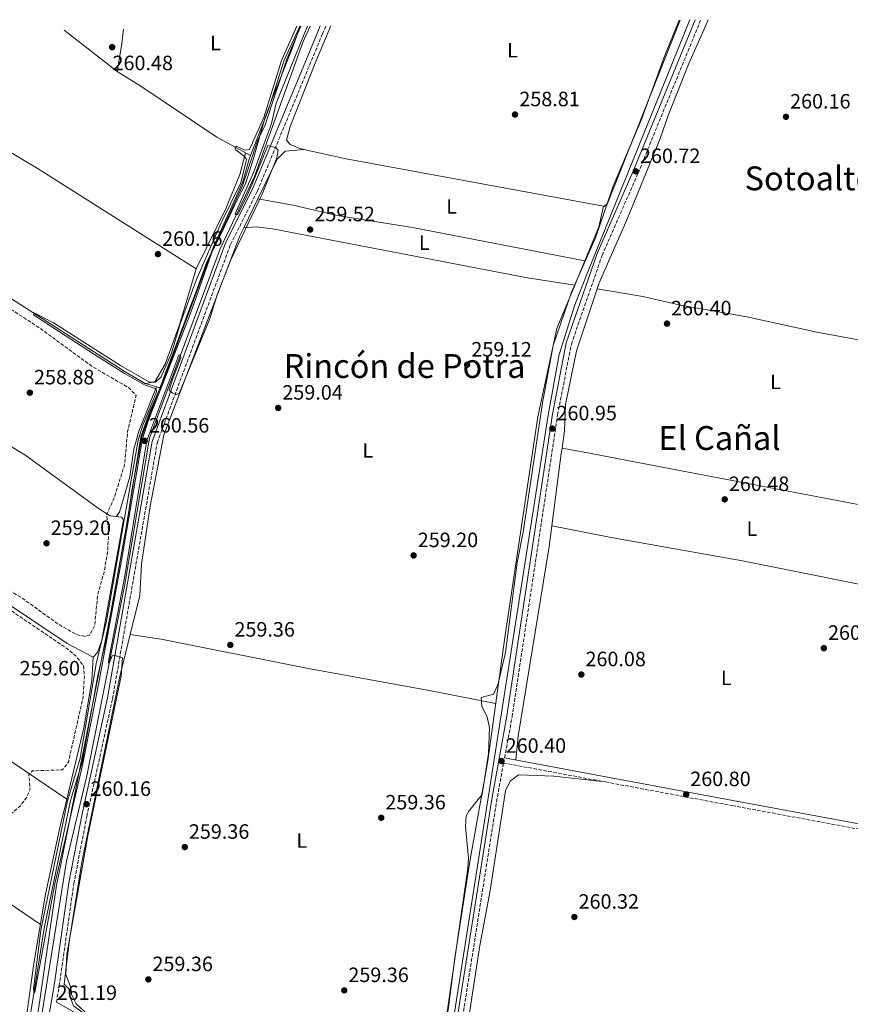
# Model space of a CAD drawing. Units: metres. Extents: x 611856 to 615335, y 4666865 to 4669231.
# Drawn here: x 612753 to 613153, y 4668722 to 4669197 of the extents above; entities that cross this region are included whole.
import ezdxf
from ezdxf.enums import TextEntityAlignment as Align

# ---------------------------------------------------------------- set-up
doc = ezdxf.new("R2010")
doc.units = ezdxf.units.M
doc.header["$MEASUREMENT"] = 0
doc.linetypes.add('DGN Style 3', pattern=[2.435890702152634, 1.739921930109024, -0.6959687720436097])
for name, color, linetype, lineweight in [('Acequia sin especificar', 4, 'Continuous', 0), ('Camino', 7, 'DGN Style 3', 0), ('Cauce permanente', 151, 'Continuous', 13), ('Cota de punto acotado terreno', 7, 'Continuous', 0), ('Curva de nivel de depresión intermedia', 30, 'DGN Style 3', 0), ('Curva de nivel intermedia', 30, 'Continuous', 0), ('Etiqueta de uso rústico', 92, 'Continuous', 0), ('Límite de municipio', 7, 'Continuous', 0), ('Línea de cambio de uso (parcela vista)', 92, 'Continuous', 0), ('Margen derecho', 7, 'Continuous', 0), ('Punto acotado terreno (símbolo)', 7, 'Continuous', 0), ('Texto de Área (paraje) menor', 7, 'Continuous', 0)]:
    doc.layers.add(name, color=color, linetype=linetype, lineweight=lineweight)
doc.styles.add('Style-Arial', font='arial.ttf')

# ---------------------------------------------------------------- blocks, each defined once
blk = doc.blocks.new('5PATER')
at = {"layer": 'Cauce permanente', "linetype": 'Continuous', "lineweight": 0}
h = blk.add_hatch(color=51, dxfattribs=at)
edge = h.paths.add_edge_path()
edge.add_ellipse((0, 0), major_axis=(-0.1095731443231308, -0.1110710700762829), ratio=0.9994222409660317, start_angle=0, end_angle=360)

msp = doc.modelspace()

# ---------------------------------------------------------------- linework, layer by layer
at = {"layer": 'Acequia sin especificar', "color": 4, "linetype": 'Continuous', "lineweight": 0}
for points in [[(613075.8300000001, 4669196.92, 261.679999999993), (613026.2999999998, 4669074.710000001, 261.7299999999959), (613020.4900000002, 4669059.619999999, 261.8600000000006), (613012.9100000003, 4669035.600000001, 261.7899999999936), (613007.5700000003, 4669006.4, 261.7899999999936), (612947.0300000003, 4668620.859999999, 261.2200000000012)], [(612726.7199999997, 4668516, 260.0200000000041), (612730.7800000003, 4668538.02, 259.9600000000065), (612738.25, 4668586.16, 260.0200000000041), (612755.04, 4668666.380000001, 260.2700000000041), (612775.1500000004, 4668791.25, 259.8300000000018), (612785.0800000001, 4668832.34, 259.7599999999948), (612803.2199999997, 4668923.859999999, 259.8899999999995), (612815.2000000002, 4668995.32, 259.570000000007), (612849.2800000003, 4669086.630000001, 259.6999999999971), (612865.8399999999, 4669121.42, 260.0200000000041), (612889.4299999997, 4669186.600000001, 259.5099999999948), (612892.75, 4669193.970000001, 259.4799999999959)], [(612863.9900000002, 4669131.51, 260.1999999999971), (612872.5300000003, 4669153.310000001, 259.9700000000012), (612880.2599999999, 4669177.49, 259.9700000000012), (612887.1799999997, 4669192.529999999, 259.8399999999965), (612887.6900000004, 4669193.890000001, 259.8399999999965)], [(612563.0300000003, 4669180.130000001, 260.75), (612635.3700000001, 4669134.84, 260.1300000000047), (612669.0999999996, 4669112.050000001, 260.1300000000047), (612743.7599999999, 4669065.65, 260), (612803.4800000006, 4669027.220000001, 259.6199999999953), (612813.1799999997, 4669021.66, 259.179999999993), (612820.4199999999, 4669019.480000001, 259.7299999999959)], [(612863.9900000002, 4669131.51, 260.1999999999971), (612847.75, 4669140.460000001, 260.0800000000018), (612811.0999999996, 4669165.050000001, 260.1499999999942), (612799.6200000001, 4669172.100000001, 260.1699999999983)], [(612863.9900000002, 4669131.51, 260.1999999999971), (612863.1200000001, 4669129.279999999, 260.2200000000012), (612860.3300000001, 4669118.800000001, 260.0299999999988), (612845.9299999997, 4669087.15, 260.0299999999988), (612822.1799999997, 4669023.430000001, 259.7700000000041), (612820.4199999999, 4669019.480000001, 259.7299999999959)], [(612755.6600000003, 4668703.289999999, 260.0899999999965), (612764.4600000001, 4668758.74, 259.7700000000041), (612777.0800000001, 4668820.52, 259.1999999999971), (612782.75, 4668838.99, 259.5800000000018), (612790.1200000001, 4668879.91, 259.7100000000065), (612794.0999999996, 4668897.029999999, 259.8399999999965), (612804.4000000004, 4668954.880000001, 259.3300000000018), (612810.9900000002, 4668995.949999999, 259.4600000000065), (612815.25, 4669007.859999999, 259.5800000000018), (612820.4199999999, 4669019.480000001, 259.7299999999959)]]:
    msp.add_polyline3d(points, dxfattribs=at)
at = {"layer": 'Camino', "color": 7, "linetype": 'DGN Style 3', "lineweight": 0}
for points in [[(612986.5100000021, 4668841.020000001, 260.3600000000005), (612990.1499999989, 4668860.850000002, 260.3600000000005), (613012.1000000006, 4669006.440000001, 260.7400000000053), (613018.7399999967, 4669040.580000003, 260.7400000000053), (613033.5499999993, 4669083.32, 260.7400000000053), (613050.9300000002, 4669123.100000002, 260.8699999999953), (613081.170000002, 4669197.000000002, 260.7100000000063)], [(612770.339999999, 4668723.199999999, 260.6999999999972), (612771.6700000011, 4668730.950000001, 260.6999999999972), (612778.7499999999, 4668780.399999999, 260.5700000000069), (612785.0100000006, 4668812.800000001, 260.1900000000024), (612797.4099999992, 4668869.510000002, 260.1900000000024), (612818.9699999975, 4668993.02, 260.0599999999977), (612854.3700000005, 4669088.690000001, 260.3099999999976), (612867.280000001, 4669114.36, 260.3099999999976), (612898.6999999986, 4669190.16, 260.0599999999977), (612900.3900000006, 4669194.090000002, 260.0599999999977)], [(612951.3299999982, 4668615.510000003, 260.9900000000052), (612951.390000001, 4668617.050000001, 261.0000000000001), (612951.5300000015, 4668619.890000002, 260.8699999999953), (612958.5299999999, 4668665.980000001, 260.3600000000005), (612967.0799999973, 4668721.080000003, 260.3600000000005), (612982.640000001, 4668819.920000002, 260.3600000000005), (612986.0599999984, 4668838.56, 260.3600000000005), (613035.199999999, 4668829.450000001, 260.3600000000005), (613096.3599999979, 4668818.030000002, 260.7400000000053), (613167.3999999987, 4668804.859999999, 260.8699999999953)]]:
    msp.add_polyline3d(points, dxfattribs=at)
at = {"layer": 'Curva de nivel de depresión intermedia', "color": 30, "linetype": 'DGN Style 3', "lineweight": 0, "elevation": 260.0000000000001, "flags": 128}
for points in [[(612691.5399999998, 4669027.000000001), (612693.4500000009, 4669028.699999999), (612694.7300000016, 4669032.279999998), (612692.3500000011, 4669040.159999999), (612694.64, 4669060.74), (612698.1200000001, 4669075.800000002), (612700.370000001, 4669080.369999997), (612703.6200000009, 4669083.03), (612706.3900000004, 4669083.060000001), (612709.5500000009, 4669081.349999999), (612739.870000001, 4669061.160000001), (612749.3799999997, 4669056.769999999), (612762.29, 4669048.349999999), (612787.5400000009, 4669029.859999999), (612805.2700000004, 4669019.539999999), (612808.7900000007, 4669015.8), (612804.6399999999, 4668998.249999999), (612803.2600000009, 4668982.579999999), (612798.6000000006, 4668967.470000001), (612794.5200000014, 4668958.099999999), (612795.5499999995, 4668950.390000001), (612795.050000001, 4668940.199999999), (612793.1700000013, 4668929.849999999), (612790.27, 4668920.009999999), (612788.7900000003, 4668904.73), (612786.3400000005, 4668900.25), (612784.0100000014, 4668899.66), (612779.9600000014, 4668900.55), (612771.0600000009, 4668905.63), (612753.5599999994, 4668918.33), (612739.6100000018, 4668926.449999998), (612708.790000001, 4668947.390000001), (612645.6400000004, 4668985.63), (612632.0599999994, 4668995.23), (612607.2800000003, 4669015.529999999), (612589.6600000003, 4669027.000000001), (612580.04, 4669031.58), (612569.1200000012, 4669038.789999999), (612561.4500000001, 4669045.45), (612559.3700000013, 4669049.949999999), (612558.6600000005, 4669054.9), (612557.6799999992, 4669096.09), (612559.7100000011, 4669100.819999999), (612562.1500000019, 4669101.77), (612566.2100000009, 4669101.460000001), (612579.2900000013, 4669094.319999999), (612609.6699999997, 4669073.779999998), (612624.0900000011, 4669065.550000001), (612658.6800000004, 4669043.439999999), (612687.6200000015, 4669027.119999999), (612691.5399999998, 4669027.000000001)], [(612710.2700000006, 4668803.859999998), (612705.3100000008, 4668804.49), (612673.9199999999, 4668825.159999999), (612642.4200000018, 4668843.589999998), (612612.0299999999, 4668864.319999999), (612566.6600000003, 4668892.91), (612559.2300000006, 4668900.149999999), (612556.0200000008, 4668904.340000001), (612555.4000000017, 4668929.58), (612559.2199999993, 4668955.07), (612561.5100000004, 4668958.210000001), (612563.7099999997, 4668958.249999999), (612568.54, 4668959.65), (612568.6800000009, 4668961.499999999), (612563.9300000012, 4668967.939999999), (612562.6100000001, 4668972.730000001), (612563.1700000011, 4668993.27), (612564.2199999995, 4669003.649999999), (612565.1800000005, 4669008.560000001), (612568.8399999995, 4669018.069999998), (612572.0100000014, 4669021.470000001), (612574.3400000003, 4669021.31), (612579.1799999995, 4669019.529999998), (612642.0000000015, 4668982.739999999), (612662.6800000013, 4668967.999999999), (612706.2899999998, 4668940.720000001), (612775.8500000008, 4668893.470000001), (612779.6600000019, 4668890.199999998), (612783.3800000012, 4668885.539999999), (612783.8700000007, 4668880.55), (612783.2100000012, 4668870.300000001), (612776.1100000001, 4668838.92), (612773.2800000004, 4668835.289999999), (612758.8500000001, 4668834.810000001), (612757.0199999994, 4668833.119999999), (612757.650000002, 4668825.959999999), (612756.1299999999, 4668822.279999998), (612753.2199999996, 4668818.21), (612749.2800000012, 4668814.75), (612740.610000001, 4668809.23), (612730.7699999994, 4668806.279999998), (612720.3700000015, 4668804.399999999), (612710.2700000006, 4668803.859999998)]]:
    msp.add_lwpolyline(points, dxfattribs=at)
at = {"layer": 'Curva de nivel intermedia', "color": 30, "linetype": 'Continuous', "lineweight": 0, "elevation": 260.0000000000001, "flags": 128}
for points in [[(612949.3900000004, 4668652.409999999), (612968.7800000005, 4668787.900000001), (612969.1600000005, 4668792.749999999), (612967.6100000015, 4668808.02), (612968.0700000019, 4668813.029999999), (612969.2200000008, 4668815.420000001), (612975.7000000007, 4668823.319999999), (612978.8400000011, 4668843.180000001), (612979.2000000009, 4668855.569999998), (612978.0499999998, 4668860.899999999), (612975.5399999997, 4668865.909999999), (612975.3099999995, 4668870.149999999), (612981.2300000006, 4668871.77), (612983.3499999995, 4668876.269999999), (612986.9000000011, 4668891.84), (612992.5800000007, 4668935.28), (612995.5600000002, 4668949.980000001), (613004.8200000006, 4669012.220000001), (613009.8899999999, 4669039.989999999), (613018.7300000001, 4669065.58), (613030.3900000011, 4669091.890000001), (613038.9000000004, 4669116.779999998), (613052.6600000003, 4669149.34), (613063.5700000002, 4669179.009999999), (613070.7699999996, 4669196.84)], [(612888.2600000004, 4669193.899999999), (612881.6900000012, 4669178.539999999), (612871.0000000002, 4669146.38), (612867.2899999998, 4669138.710000001), (612860.0400000013, 4669116.939999999), (612845.3899999995, 4669084.859999998), (612837.8900000005, 4669063.630000001), (612834.35, 4669053.829999999), (612814.9599999997, 4669004.409999999), (612811.900000002, 4668995.050000001), (612801.6700000018, 4668936.179999999), (612790.6400000011, 4668876.52), (612783.0000000012, 4668837.600000001), (612769.5300000019, 4668780.279999999), (612760.0000000012, 4668727.890000001), (612759.4100000011, 4668728.179999999), (612759.2600000014, 4668729.519999998), (612762.8399999999, 4668758.019999999), (612775.7400000013, 4668820.329999999), (612781.8400000011, 4668840.92), (612789.5900000005, 4668886.449999998), (612794.4499999997, 4668907.060000001), (612809.8300000001, 4668994.210000001), (612811.9600000002, 4669001.48), (612818.63, 4669017.579999999), (612818.5100000015, 4669018.999999999), (612813.1800000007, 4669020.880000001), (612803.1400000001, 4669026.369999998), (612788.7000000009, 4669035.619999999), (612768.6800000004, 4669048.659999999), (612759.2500000001, 4669054.75), (612759.6900000004, 4669055.720000001), (612768.9199999997, 4669050.820000002), (612801.2100000011, 4669030.21), (612815.2700000005, 4669022.220000001), (612818.1800000007, 4669022.17), (612820.9000000008, 4669024.810000001), (612825.8600000008, 4669036.310000001), (612829.9800000002, 4669050.409999999), (612837.7200000007, 4669071.369999999), (612849.870000001, 4669099.039999999), (612859.2300000021, 4669118.46), (612862.0300000005, 4669129.630000001), (612861.2100000002, 4669130.99), (612856.97, 4669134.329999999), (612856.3399999997, 4669135.369999999), (612857.2200000003, 4669135.999999999), (612861.4600000004, 4669134.07), (612863.5100000001, 4669134.460000001), (612870.4000000012, 4669149.859999999), (612878.9500000008, 4669177.34), (612886.2400000021, 4669193.859999999)], [(612891.4800000011, 4669193.949999998), (612890.1400000001, 4669190.949999999), (612876.290000001, 4669156.8), (612874.0300000012, 4669147.05), (612865.6400000004, 4669123.76), (612856.560000001, 4669103.380000001), (612857.0700000006, 4669102.999999999), (612857.8100000004, 4669103.140000001), (612858.2599999999, 4669103.989999999), (612861.7100000009, 4669110.889999999), (612864.6700000003, 4669117.42), (612872.280000001, 4669136.319999998), (612876.3400000001, 4669135.230000001), (612877.2600000009, 4669134.019999999), (612876.6799999998, 4669130.390000002), (612869.6500000001, 4669112.859999998), (612854.4700000011, 4669081.250000001), (612847.8600000016, 4669064.399999999), (612844.2499999997, 4669052.529999998), (612829.6200000005, 4669016.859999999), (612828.0500000013, 4669016.369999998), (612826.2499999999, 4669017.13), (612824.7200000008, 4669018.319999999), (612826.5800000007, 4669024.090000001), (612830.2999999998, 4669033.930000001), (612830.2400000017, 4669035.029999999), (612829.8400000016, 4669035.499999999), (612829.3200000008, 4669035.310000001), (612814.0400000011, 4668994.159999999), (612803.2300000018, 4668927.819999998), (612795.400000002, 4668887.720000001), (612795.4100000008, 4668886.740000002), (612795.8600000001, 4668886.689999999), (612797.2200000014, 4668890.270000001), (612798.14, 4668890.65), (612802.2900000007, 4668889.359999998), (612801.5900000011, 4668880.470000001), (612785.5000000001, 4668803.509999999), (612775.3600000013, 4668746.230000001), (612774.9299999999, 4668736.65), (612777.3100000004, 4668730.329999999), (612777.6900000004, 4668726.999999999), (612779.8499999996, 4668722.5), (612785.5700000017, 4668717.249999999)]]:
    msp.add_lwpolyline(points, dxfattribs=at)
at = {"layer": 'Límite de municipio', "color": 7, "linetype": 'Continuous', "lineweight": 0}
msp.add_polyline3d([(612888, 4669193.890000001, 260.02), (612884.1600000003, 4669183.430000001, 260.23), (612874.4899999984, 4669158.920000002, 260.09), (612870.8399999999, 4669149.41, 260.08), (612865.1900000013, 4669129.66, 260.18), (612861.4800000006, 4669117.859999999, 260.15), (612859.4899999984, 4669113.930000001, 260.07), (612856.1799999997, 4669107.41, 260.0300000000001), (612849.4200000018, 4669093.07, 260.01), (612842.879999999, 4669080.260000002, 259.84), (612837.75, 4669066.050000001, 259.84), (612835.0599999987, 4669058.859999999, 259.81), (612828.2600000016, 4669040.690000001, 259.7200000000001), (612826.7699999996, 4669036.710000001, 259.67), (612823.4499999993, 4669027.969999999, 259.71), (612821.4699999989, 4669022.780000002, 259.79), (612815.5500000007, 4669007.210000001, 259.89), (612811.629999999, 4668996.02, 259.94), (612806.8900000006, 4668970.850000001, 260.02), (612805.370000001, 4668961.210000001, 260.04), (612804.5700000003, 4668956.149999999, 260.05), (612803.3599999994, 4668948.5, 260.06), (612798.3999999985, 4668920.890000001, 260.12), (612797.629999999, 4668916.030000002, 260.09), (612775.0300000012, 4668802.670000002, 260.01), (612772.4299999997, 4668789.66, 260.04), (612770.4200000018, 4668779.59, 260.06), (612754, 4668666.719999999, 260.59)], dxfattribs=at)
at = {"layer": 'Línea de cambio de uso (parcela vista)', "color": 92, "linetype": 'Continuous', "lineweight": 0, "extrusion": (0.001404596908180916, -0.001576382140304843, 0.9999977710609527), "elevation": -6239.251341958465, "flags": 128}
msp.add_lwpolyline([(613033.3000061349, 4669103.035673323), (613033.5701050259, 4669102.985874928), (613035.1301034866, 4669104.375876656), (613070.2999423794, 4669192.805986528)], dxfattribs=at)
at = {"layer": 'Línea de cambio de uso (parcela vista)', "color": 92, "linetype": 'Continuous', "lineweight": 0, "extrusion": (0.02161552078420419, -0.01685993727520214, 0.9996241852697962), "elevation": -65215.89358617977, "flags": 128}
msp.add_lwpolyline([(4058555.826714749, 2387617.654027823), (4058555.826714749, 2387585.188017905)], dxfattribs=at)
at = {"layer": 'Línea de cambio de uso (parcela vista)', "color": 92, "linetype": 'Continuous', "lineweight": 0, "extrusion": (-0.0505330673212069, -0.001255829210609667, 0.9987215988452959), "elevation": -36570.4897660421, "flags": 128}
msp.add_lwpolyline([(-4652506.548431344, 727692.9005155452), (-4652519.73869114, 727695.4722944068), (-4652526.886354445, 727696.4614401229)], dxfattribs=at)
at = {"layer": 'Línea de cambio de uso (parcela vista)', "color": 92, "linetype": 'Continuous', "lineweight": 0, "extrusion": (0.03806110523213369, 0.003764286748085155, 0.9992683235316662), "elevation": 41162.83883381775, "flags": 128}
msp.add_lwpolyline([(4586144.048068528, -1068662.266804047), (4586144.048068528, -1068662.285106233)], dxfattribs=at)
at = {"layer": 'Línea de cambio de uso (parcela vista)', "color": 92, "linetype": 'Continuous', "lineweight": 0, "extrusion": (-0.04120013539273541, -0.2115765831687882, 0.9764926514307423), "elevation": -1012876.94722416, "flags": 128}
msp.add_lwpolyline([(-290863.7204252379, 4589763.527171314), (-290842.6937201472, 4589762.933343488), (-290716.518110899, 4589764.275951087)], dxfattribs=at)
at = {"layer": 'Línea de cambio de uso (parcela vista)', "color": 92, "linetype": 'Continuous', "lineweight": 0, "extrusion": (-0.08225722829132466, 0.03587873620049572, 0.9959650921003628), "elevation": 117369.4265836448, "flags": 128}
msp.add_lwpolyline([(-4524759.032154969, -1299685.002548625), (-4524748.310039569, -1299683.264093768), (-4524730.986219497, -1299682.885356269), (-4524698.25534132, -1299684.445392741)], dxfattribs=at)
at = {"layer": 'Línea de cambio de uso (parcela vista)', "color": 92, "linetype": 'Continuous', "lineweight": 0, "extrusion": (-0.003318230809044964, -0.006773996766326475, 0.999971550751374), "elevation": -33402.24425475583, "flags": 128}
msp.add_lwpolyline([(612858.1739076845, 4668977.587696775), (612864.9682568621, 4668991.457615003)], dxfattribs=at)
at = {"layer": 'Línea de cambio de uso (parcela vista)', "color": 92, "linetype": 'Continuous', "lineweight": 0, "extrusion": (-0.2456522259389668, 0.09444556302558285, 0.9647460906974495), "elevation": 290634.0277448456, "flags": 128}
msp.add_lwpolyline([(-4578098.192532247, -1064387.483188131), (-4578088.093054479, -1064386.001326173), (-4578070.416790962, -1064386.432206035)], dxfattribs=at)
at = {"layer": 'Línea de cambio de uso (parcela vista)', "color": 92, "linetype": 'Continuous', "lineweight": 0, "extrusion": (-0.01686919055761784, -0.001143671717752211, 0.9998570509952576), "elevation": -15418.59461475198, "flags": 128}
msp.add_lwpolyline([(-4616948.514013888, 927152.2267380545), (-4616948.514013888, 927152.2208236651)], dxfattribs=at)
at = {"layer": 'Línea de cambio de uso (parcela vista)', "color": 92, "linetype": 'Continuous', "lineweight": 0, "extrusion": (-0.002442670643715021, -0.005930938591718622, 0.9999794284521796), "elevation": -28929.19892046967, "flags": 128}
msp.add_lwpolyline([(613024.0555148299, 4668991.322015283), (613019.1870290514, 4668979.501307377)], dxfattribs=at)
at = {"layer": 'Línea de cambio de uso (parcela vista)', "color": 92, "linetype": 'Continuous', "lineweight": 0, "extrusion": (0.9880911630049198, -0.1310255988697847, 0.08067308121300017), "elevation": -6022.295027470798, "flags": 128}
msp.add_lwpolyline([(4709057.313876603, 748.6080977027596), (4709054.710235981, 748.6973887365893), (4709019.611409348, 748.1361594744594)], dxfattribs=at)
at = {"layer": 'Línea de cambio de uso (parcela vista)', "color": 92, "linetype": 'Continuous', "lineweight": 0, "extrusion": (-0.105306980068984, 0.01735506165617613, 0.9942883091858524), "elevation": 16756.95302369465, "flags": 128}
msp.add_lwpolyline([(-4706394.07009053, -153669.9062715585), (-4706382.842768044, -153668.7188020335), (-4706359.613268023, -153668.7819127431), (-4706324.397040986, -153671.3641901559)], dxfattribs=at)
at = {"layer": 'Línea de cambio de uso (parcela vista)', "color": 92, "linetype": 'Continuous', "lineweight": 0, "extrusion": (0.01368560991944907, 0.02363851018227221, 0.9996268928542765), "elevation": 119008.902138196, "flags": 128}
msp.add_lwpolyline([(1809045.814029598, -4345853.708813161), (1809035.641561458, -4345853.382977406), (1808939.117800399, -4345846.426933202)], dxfattribs=at)
at = {"layer": 'Línea de cambio de uso (parcela vista)', "color": 92, "linetype": 'Continuous', "lineweight": 0}
for points in [[(613084.6600000003, 4669197.060000001, 259.6600000000035), (613082.8300000001, 4669192.550000001, 259.6600000000035), (613075.4699999997, 4669175.980000001, 259.2799999999988), (613069.1299999999, 4669160.199999999, 260.4199999999983), (613065.4800000006, 4669150.92, 259.6699999999983), (613061.6399999997, 4669139.83, 260.0399999999936), (613045.5700000003, 4669100.539999999, 259.2799999999988), (613032.1200000001, 4669070.199999999, 260.0399999999936), (613031.1495000003, 4669067.290200001, 260.0062999999937)], [(612902.7300000006, 4669194.130000001, 259.8500000000058), (612895.4100000003, 4669176.850000001, 259.7899999999936), (612883.04, 4669145.470000001, 259.9100000000035), (612881.3499999996, 4669138.890000001, 259.7899999999936), (612883.0499999998, 4669136.810000001, 259.7200000000012), (612887.7100000001, 4669134.92, 259.8300000000018), (612889.6418000003, 4669134.4882, 259.8179999999993)], [(612717.2699999996, 4669152.91, 260.6699999999983), (612733.8300000001, 4669141.560000001, 260.5399999999936), (612761.5199999996, 4669125.17, 260.4199999999983), (612837.7400000002, 4669076.930000001, 260.2299999999959)], [(612867.4798999997, 4669110.600000001, 259.9389999999985), (612876.8700000001, 4669129.77, 260.1000000000058), (612880.6600000003, 4669133.609999999, 260.1699999999983), (612889.6418000003, 4669134.4882, 259.8107000000018)], [(612867.4798999997, 4669110.600000001, 259.9400000000023), (612884.54, 4669107.680000001, 259.9400000000023), (612905.8499999996, 4669102.58, 259.929999999993), (612942.04, 4669096.82, 259.929999999993), (613025.2487000005, 4669080.780300001, 260.2599999999948)], [(612805.9905000003, 4668900.529899999, 259.7200000000012), (612810.6399999997, 4668919.430000001, 259.7200000000012), (612811.4299999997, 4668934.430000001, 259.7899999999936), (612815.6100000005, 4668962.460000001, 259.5299999999988), (612822.1799999997, 4668996.859999999, 259.5899999999965), (612858.79, 4669092.859999999, 259.7899999999936), (612860.6858999999, 4669096.7304, 259.8224999999948)], [(613020.3804000001, 4669068.959799999, 260.179999999993), (612997.6200000001, 4669072.51, 259.9900000000052), (612874.5999999996, 4669096.15, 259.9199999999983), (612866.7300000006, 4669097.17, 259.9199999999983), (612860.6858999999, 4669096.7304, 259.8200999999972)], [(612837.7400000002, 4669076.930000001, 260.2299999999959), (612829.75, 4669049.83, 260.6699999999983), (612822.8399999999, 4669030.960000001, 260.6699999999983), (612817.8700000001, 4669022.359999999, 260.5399999999936), (612813.1799999997, 4669021.66, 259.179999999993)], [(613020.3804000001, 4669068.959799999, 260.1745999999985), (613011.7999999998, 4669048.119999999, 260.0299999999988), (613002.6100000005, 4669005.59, 259.5899999999965), (612986.5700000003, 4668899.189999999, 260), (612978.4500000002, 4668839.66, 260.0399999999936), (612970, 4668792.119999999, 260.2899999999936), (612962.4900000002, 4668744.699999999, 260.0399999999936), (612959.2699999996, 4668719.5, 260.0399999999936), (612953.5899999999, 4668686.720000001, 260.3600000000006), (612945.7300000006, 4668626.67, 260.2899999999936), (612944.5599999996, 4668624.970000001, 260.1699999999983), (612943.1699999999, 4668624.9, 260.1699999999983), (612800.7599999999, 4668707.99, 260.0399999999936), (612785.0899999999, 4668716.75, 260.5500000000029), (612778.6699999999, 4668721.550000001, 260.5500000000029), (612777.1200000001, 4668725.310000001, 260.4199999999983), (612776.3600000005, 4668729.640000001, 260.3600000000006), (612774.0700000003, 4668731.970000001, 260.3600000000006), (612776.6399999997, 4668753.430000001, 259.9799999999959), (612782.6799999997, 4668790.789999999, 259.8500000000058), (612801.0099999999, 4668880.279999999, 259.7200000000012), (612805.9905000003, 4668900.529899999, 259.7200000000012)], [(613031.1495000003, 4669067.290200001, 260.0062999999937), (613021.1699999999, 4669037.390000001, 259.6600000000035), (613015.8600000005, 4669011.42, 259.6600000000035), (613015.3899999997, 4668998.810000001, 260.0399999999936), (613014.2494000001, 4668990.370100001, 260.3310000000056)], [(613031.1495000003, 4669067.290200001, 260.0099999999948), (613053.1500000004, 4669063.5, 259.5500000000029), (613071.3899999997, 4669059.350000001, 259.6300000000047), (613103.3200000003, 4669053.710000001, 260.0500000000029), (613137.9699999997, 4669046.24, 259.5800000000018), (613184.4400000004, 4669037.630000001, 260.3399999999965), (613201.0800000001, 4669035.619999999, 260.6499999999942)], [(612553.3499999996, 4669041.350000001, 260.6399999999995), (612566.9199999999, 4669032.75, 260.1199999999953), (612594.0599999996, 4669014.130000001, 260.5099999999948), (612677.9699999997, 4668960.619999999, 260.3800000000047), (612720.3200000003, 4668934.42, 259.9400000000023), (612741.2800000003, 4668919.039999999, 259.9400000000023), (612775.54, 4668896.25, 259.7899999999936), (612788.1200000001, 4668889.699999999, 260.4400000000023)], [(612687.4500000002, 4669030.779999999, 260.6300000000047), (612719.9000000004, 4669008.369999999, 260.0599999999977), (612755.0599999996, 4668987.140000001, 260.3699999999953), (612791.1699999999, 4668961.01, 260.3099999999977), (612796.2800000003, 4668957.810000001, 260.179999999993), (612799.1200000001, 4668957.470000001, 260.179999999993)], [(612799.1200000001, 4668957.470000001, 260.179999999993), (612800.7599999999, 4668959.600000001, 260.25), (612805.8200000003, 4668976.58, 260.7599999999948), (612807.6799999997, 4668989.91, 260.7599999999948), (612810.1600000003, 4668998.67, 260.5899999999965), (612818.7000000002, 4669019.99, 259.6000000000058)], [(613187.4600000001, 4668957.52, 260.8600000000006), (613059.2100000001, 4668981.91, 260.4799999999959), (613027.5099999999, 4668988, 261.1199999999953), (613014.2494000001, 4668990.370100001, 260.3300000000018)], [(612568.7400000002, 4668959.67, 260.3000000000029), (612573.29, 4668955.550000001, 260.2299999999959), (612700.3799999999, 4668871.859999999, 259.9100000000035), (612775.3601000002, 4668821.189999999, 260.2899999999936)], [(612799.1200000001, 4668957.470000001, 260.179999999993), (612801.75, 4668957.08, 260.25), (612802.6399999997, 4668955.779999999, 260.25), (612792.2999999998, 4668897.850000001, 260.3699999999953), (612790.1399999997, 4668891.810000001, 260.3699999999953), (612788.1200000001, 4668889.699999999, 260.4400000000023)], [(613009.3310000002, 4668952.989800001, 259.8606), (613008.0199999996, 4668943, 259.6999999999971), (612993.1299999999, 4668851.58, 259.4400000000023), (612991.8799999999, 4668840.029999999, 260.3600000000006)], [(613009.3310000002, 4668952.989800001, 259.8600000000006), (613037.9299999997, 4668947.279999999, 260.2400000000052), (613101.2400000002, 4668936.060000001, 259.8600000000006), (613182.2868999997, 4668919.920600001, 261.1199999999953)], [(612982.2199999997, 4668867.310000001, 260.0200000000041), (612951.9600000001, 4668873.180000001, 259.6100000000006), (612890.1399999997, 4668884.49, 260.3999999999942), (612820.9400000004, 4668898.279999999, 259.679999999993), (612805.9905000003, 4668900.529899999, 259.7200000000012)], [(613169.0999999996, 4668492.220000001, 260.4900000000052), (613112.8200000003, 4668525.109999999, 259.6900000000023), (613080.5700000003, 4668543.369999999, 260.1100000000006), (613056.25, 4668558.67, 259.7299999999959), (613007.75, 4668587.199999999, 260.4900000000052), (612972.4000000004, 4668607.49, 259.6600000000035), (612960.4500000002, 4668615.17, 259.9900000000052), (612958.5499999998, 4668616.75, 260.1100000000006), (612955.8099999996, 4668620.609999999, 260.1100000000006), (612955.4699999997, 4668625.449999999, 259.7299999999959), (612956.29, 4668634.52, 259.3500000000058), (612965.0499999998, 4668684.41, 259.7299999999959), (612966.6600000003, 4668699.32, 259.7299999999959), (612974.6299999999, 4668750.560000001, 259.7299999999959), (612979.6299999999, 4668777.039999999, 259.7299999999959), (612987.0499999998, 4668825.230000001, 259.7299999999959), (612989.2100000001, 4668829.84, 259.7299999999959), (612993.2199999997, 4668832.869999999, 259.7299999999959), (613010.25, 4668832.16, 259.7299999999959), (613033.6399999997, 4668829.74, 260.3600000000006)], [(612775.3601000002, 4668821.189999999, 260.2844000000041), (612772.2300000006, 4668808.180000001, 260.179999999993), (612765.1500000004, 4668775.359999999, 260.3300000000018), (612759.5, 4668741.82, 260.5500000000029), (612754.4905000003, 4668705.989900001, 260.123900000006)]]:
    msp.add_polyline3d(points, dxfattribs=at)
at = {"layer": 'Margen derecho', "color": 7, "linetype": 'Continuous', "lineweight": 0, "extrusion": (0.1811717499865972, 0.9765696643133595, 0.1161399489826237), "elevation": 4670534.581055457, "flags": 128}
msp.add_lwpolyline([(248922.561770229, -545869.2626262496), (248872.8375608377, -545869.2626262497), (248810.4909043935, -545868.878395323), (248738.0758224087, -545868.7491514935)], dxfattribs=at)
at = {"layer": 'Margen derecho', "color": 7, "linetype": 'Continuous', "lineweight": 0}
for points in [[(612770.339999999, 4668723.199999999, 260.6999999999972), (612808.1799999983, 4668701.75, 260.5700000000069), (612845.7699999996, 4668678.520000001, 260.4400000000024), (612893.8000000013, 4668650.949999999, 260.5700000000069), (612940.6000000016, 4668623.040000001, 260.9499999999971), (612948.789999999, 4668617.2, 260.979999999996), (612948.8699999995, 4668620.090000001, 260.8699999999953), (612956.0399999977, 4668666.210000001, 260.3600000000005), (612964.6099999996, 4668721.480000001, 260.3600000000005), (612980.1499999987, 4668820.199999999, 260.3600000000005), (612987.6900000002, 4668861.260000002, 260.3600000000005), (613009.6299999985, 4669006.870000003, 260.7400000000053), (613016.3099999971, 4669041.230000002, 260.7400000000053), (613031.2199999981, 4669084.230000001, 260.7400000000053), (613048.6299999979, 4669124.07, 260.8699999999953), (613078.4499999996, 4669196.960000002, 260.7100000000063)], [(612897.649999998, 4669194.050000002, 260.0599999999977), (612896.3899999997, 4669191.13, 260.0599999999977), (612865.0100000022, 4669115.399999999, 260.3099999999976), (612852.0799999973, 4669089.690000003, 260.3099999999976), (612816.5399999978, 4668993.680000001, 260.0599999999977), (612794.9599999995, 4668869.989999998, 260.1900000000024), (612782.5599999987, 4668813.300000002, 260.1900000000024), (612776.28, 4668780.82, 260.5700000000069), (612769.199999999, 4668731.330000003, 260.6999999999972), (612756.3099999987, 4668656.530000003, 260.6999999999972)]]:
    msp.add_polyline3d(points, dxfattribs=at)

# ---------------------------------------------------------------- block references
at = {"layer": 'Punto acotado terreno (símbolo)', "color": 7, "linetype": 'Continuous', "lineweight": 0, "xscale": 10, "yscale": 10, "zscale": 10}
for p in [(612797.2300000003, 4669183.81, 260.4799999999964), (612991.5500000003, 4669151.320000002, 258.8000000000034), (613122.2600000014, 4669150.220000001, 260.1600000000039), (613049.7800000012, 4669123.920000004, 260.7200000000016), (612892.7399999974, 4669095.84, 259.5200000000045), (612819.3200000006, 4669083.989999998, 260.1600000000039), (613064.8599999998, 4669050.480000001, 260.3999999999946), (612968.4400000008, 4669030.620000003, 259.1199999999953), (612757.5399999979, 4669017.180000002, 258.8800000000051), (612877.3299999981, 4669009.820000002, 259.0399999999936), (613009.5700000003, 4668999.860000002, 260.9499999999975), (612812.9499999981, 4668993.930000001, 260.5599999999981), (613092.7100000001, 4668965.75, 260.4799999999964), (612765.5899999992, 4668944.54, 259.1999999999971), (612942.649999999, 4668938.690000003, 259.1999999999971), (612854.2399999986, 4668895.530000002, 259.360000000001), (613140.5399999986, 4668893.970000001, 260.4799999999964), (613023.5500000013, 4668881.260000003, 260.0800000000022), (612985.0700000006, 4668839.5, 260.3999999999946), (613074.1099999989, 4668823.440000002, 260.8000000000029), (612784.8299999973, 4668818.720000001, 260.1600000000039), (612927.0300000019, 4668812.180000001, 259.360000000001), (612832.2600000001, 4668798.04, 259.360000000001), (613020.1700000018, 4668764.309999999, 260.320000000007), (612814.6799999982, 4668734.200000001, 259.360000000001), (612909.1900000006, 4668728.930000001, 259.360000000001)]:
    msp.add_blockref('5PATER', p, dxfattribs=at)

# ---------------------------------------------------------------- texts
at = {"layer": 'Cota de punto acotado terreno', "color": 7, "linetype": 'Continuous', "lineweight": 0, "style": 'Style-Arial'}
for s, p in [('260.48', (612797.4099999998, 4669172.7, 260.4799999999959)), ('258.81', (612993.6299999994, 4669155.319999999, 258.8000000000029)), ('260.16', (613124.2399999978, 4669154.220000001, 260.1600000000035)), ('260.72', (613051.8299999991, 4669127.920000004, 260.7200000000012)), ('259.52', (612894.7899999998, 4669099.84, 259.5200000000041)), ('260.16', (612821.3099999982, 4669087.989999999, 260.1600000000035)), ('260.40', (613066.8400000005, 4669054.480000001, 260.3999999999942)), ('259.12', (612970.4899999986, 4669034.620000003, 259.1199999999953)), ('258.88', (612759.5300000022, 4669021.180000001, 258.8800000000047)), ('259.04', (612879.3200000002, 4669013.820000002, 259.0399999999936)), ('260.95', (613011.5500000013, 4669003.859999999, 260.9499999999971)), ('260.56', (612814.9299999991, 4668997.929999999, 260.5599999999977)), ('260.48', (613094.7000000001, 4668969.75, 260.4799999999959)), ('259.20', (612767.579999999, 4668948.539999999, 259.1999999999971)), ('259.20', (612944.6299999999, 4668942.690000001, 259.1999999999971)), ('259.36', (612856.2300000007, 4668899.530000002, 259.3600000000006)), ('260.48', (613142.5300000005, 4668897.970000001, 260.4799999999959)), ('260.08', (613025.5399999989, 4668885.260000003, 260.0800000000018)), ('259.60', (612752.5799999987, 4668880.800000001, 259.6000000000058)), ('260.40', (612987.0500000013, 4668843.500000001, 260.3999999999942)), ('260.80', (613076.0899999997, 4668827.440000001, 260.8000000000029)), ('260.16', (612786.8099999982, 4668822.719999998, 260.1600000000035)), ('259.36', (612929.0199999993, 4668816.180000001, 259.3600000000006)), ('259.36', (612834.2399999987, 4668802.04, 259.3600000000006)), ('260.32', (613022.2199999997, 4668768.309999999, 260.320000000007)), ('259.36', (612816.6700000024, 4668738.199999999, 259.3600000000006)), ('259.36', (612911.1700000014, 4668732.930000001, 259.3600000000006)), ('261.19', (612770.4299999988, 4668724.31, 261.1900000000023))]:
    msp.add_text(s, height=7.000000000000002, dxfattribs=at).set_placement(p)
at = {"layer": 'Etiqueta de uso rústico', "color": 92, "linetype": 'Continuous', "lineweight": 0, "style": 'Style-Arial'}
for p in [(612847.0714203797, 4669185.79001, 260.1100000000006), (612990.3514203792, 4669182.330010001, 259.3500000000058), (612960.9714203823, 4669106.990009997, 259.8999999999942), (612947.771420379, 4669089.540009997, 259.9499999999971), (613117.2014203779, 4669022.420010001, 259.929999999993), (612920.5414203779, 4668989.320009999, 259.7200000000012), (613105.861420379, 4668951.610009998, 260.25), (613093.4614203803, 4668879.64001, 260.0299999999988), (612888.7014203777, 4668801.210010001, 259.6499999999942)]:
    msp.add_text('L', height=7.000000000000002, dxfattribs=at).set_placement(p, align=Align.MIDDLE_CENTER)
at = {"layer": 'Texto de Área (paraje) menor', "color": 7, "linetype": 'Continuous', "lineweight": 0, "style": 'Style-Arial'}
for s, p in [('Sotoalto', (613133.7928563519, 4669120.550010001, 259.7599999999948)), ('Rincón de Potra', (612938.2957568474, 4669030.04001, 259.5299999999988)), ('El Cañal', (613090.1849643376, 4668995.310009996, 260.1499999999942))]:
    msp.add_text(s, height=11.5, dxfattribs=at).set_placement(p, align=Align.MIDDLE_CENTER)

doc.saveas('drawing.dxf')
